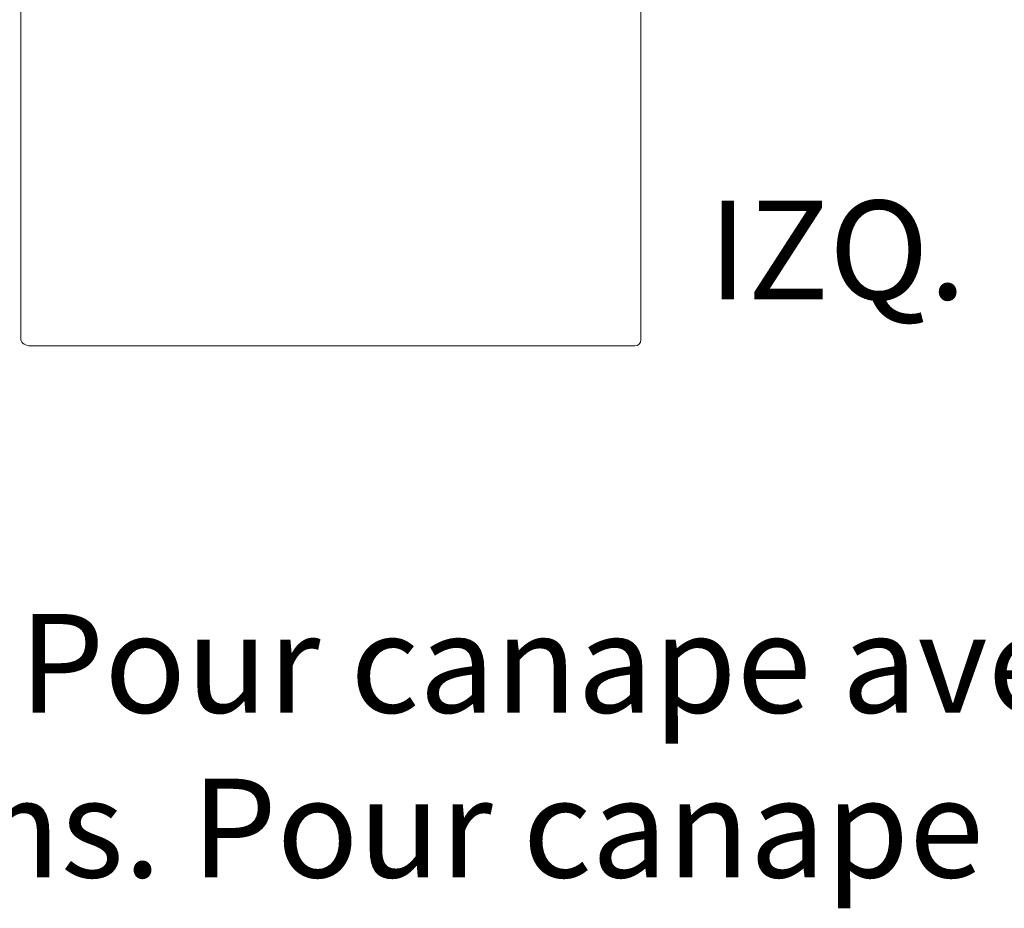
# Model space of a CAD drawing. Units: inches. Extents: x 2335 to 122951, y 2264 to 21820.
# Drawn here: x 13331 to 14600, y 2264 to 3409 of the extents above; entities that cross this region are included whole.
import ezdxf

# ---------------------------------------------------------------- set-up
doc = ezdxf.new("R2010")
doc.units = ezdxf.units.IN
doc.header["$MEASUREMENT"] = 0
doc.layers.get('0').update_dxf_attribs({"lineweight": 13})
doc.styles.add('PDF NeuzeitSLTStd-Book', font='arial.ttf')

msp = doc.modelspace()

# ---------------------------------------------------------------- linework, layer by layer
at = {"lineweight": 13}
for p, q in [((14131.5, 3102.4), (14131.5, 3936.8)), ((13332, 3386.7), (13332, 3485.3)), ((13332, 3288), (13332, 3386.7)), ((13332, 3263.4), (13332, 3288)), ((13332, 3238.7), (13332, 3263.4)), ((13332, 3189.4), (13332, 3238.7)), ((13332, 3140.1), (13332, 3189.4)), ((13332, 3115.4), (13332, 3140.1)), ((13332, 3103.1), (13332, 3115.4)), ((13332, 3090.8), (13332, 3103.1)), ((14131.5, 3077.5), (14131.5, 3102.4)), ((13332, 3084.6), (13332, 3090.8)), ((13332, 3081.5), (13332, 3084.6)), ((13332, 3078.4), (13332, 3081.5)), ((13332, 3077.6), (13332, 3078.4)), ((13332, 3076.9), (13332, 3077.6)), ((13332, 3076.5), (13332, 3076.9)), ((13332, 3076.1), (13332, 3076.5)), ((13332, 3075.9), (13332, 3076.1)), ((13332, 3075.7), (13332, 3075.9)), ((13332, 3075.3), (13332, 3075.7)), ((13332, 3073.8), (13332, 3075.3)), ((13332, 3072.3), (13332, 3073.8)), ((13332, 3070.7), (13332, 3072.3)), ((14131.5, 3076), (14131.5, 3077.5)), ((14131.5, 3074.6), (14131.5, 3076)), ((14131.5, 3073.2), (14131.5, 3074.6)), ((14131.5, 3071.4), (14131.5, 3073.2)), ((13332, 3069.2), (13332, 3070.7)), ((13332, 3066.2), (13332, 3069.2)), ((13332, 3063.1), (13332, 3066.2)), ((13332, 3060.1), (13332, 3063.1)), ((13332, 3057.1), (13332, 3060.1)), ((14131.5, 3069.1), (14131.5, 3071.4)), ((14131.5, 3066.7), (14131.5, 3069.1)), ((14131.5, 3064.7), (14131.5, 3066.7)), ((14131.5, 3062.1), (14131.5, 3064.7)), ((14131.5, 3059.4), (14131.5, 3062.1)), ((13332, 3054), (13332, 3057.1)), ((13332, 3052.5), (13332, 3054)), ((13332, 3051), (13332, 3052.5)), ((13332, 3048), (13332, 3051)), ((13332, 3042), (13332, 3048)), ((14131.5, 3056.7), (14131.5, 3059.4)), ((14131.5, 3054), (14131.5, 3056.7)), ((14131.5, 3051.2), (14131.5, 3054)), ((14131.5, 3048.5), (14131.5, 3051.2)), ((14131.5, 3045.7), (14131.5, 3048.5)), ((13332, 3036.1), (13332, 3042)), ((13332, 3033.2), (13332, 3036.1)), ((14131.5, 3043), (14131.5, 3045.7)), ((14131.5, 3040.2), (14131.5, 3043)), ((14131.5, 3037.5), (14131.5, 3040.2)), ((14131.5, 3034.9), (14131.5, 3037.5)), ((14131.5, 3032.7), (14131.5, 3034.9)), ((13332, 3031.7), (13332, 3033.2)), ((13332, 3030.3), (13332, 3031.7)), ((13332, 3028.8), (13332, 3030.3)), ((13332, 3027.4), (13332, 3028.8)), ((13332, 3026.7), (13332, 3027.4)), ((13332, 3026), (13332, 3026.7)), ((13332, 3025.6), (13332, 3026)), ((13332, 3025.3), (13332, 3025.6)), ((13332, 3024.9), (13332, 3025.3)), ((13332, 3024.7), (13332, 3024.9)), ((13332, 3024.6), (13332, 3024.7)), ((13332, 3023.2), (13332, 3024.6)), ((13332, 3021.8), (13332, 3023.2)), ((13332, 3019), (13332, 3021.8)), ((14131.5, 3030.6), (14131.5, 3032.7)), ((14131.5, 3028.8), (14131.5, 3030.6)), ((14131.5, 3027.2), (14131.5, 3028.8)), ((14131.5, 3025.8), (14131.5, 3027.2)), ((14131.5, 3025.1), (14131.5, 3025.8)), ((14131.5, 3024.1), (14131.5, 3025.1)), ((14131.5, 3022.1), (14131.5, 3024.1)), ((14131.5, 3020.1), (14131.5, 3022.1)), ((13332, 3016.2), (13332, 3019)), ((13332, 3015.5), (13332, 3016.2)), ((13332, 3014.9), (13332, 3015.5)), ((13332, 3013.5), (13332, 3014.9)), ((13332, 3008), (13332, 3013.5)), ((14131.5, 3018), (14131.5, 3020.1)), ((14131.5, 3015.9), (14131.5, 3018)), ((14131.5, 3013.6), (14131.5, 3015.9)), ((14131.5, 3011.2), (14131.5, 3013.6)), ((14131.5, 3008.9), (14131.5, 3011.2)), ((14131.5, 2996.9), (14131.5, 3008.9)), ((13332, 2996.9), (13332, 3008)), ((13344.2, 2988.9), (13346.3, 2988.9)), ((13346.3, 2988.9), (13348.3, 2988.9)), ((13348.3, 2988.9), (13350.3, 2988.9)), ((13350.3, 2988.9), (13352.2, 2988.9)), ((13352.2, 2988.9), (13354.1, 2988.9)), ((13354.1, 2988.9), (13355.8, 2988.9)), ((13355.8, 2988.9), (13357.6, 2988.9)), ((13357.6, 2988.9), (13359.3, 2988.9)), ((13359.3, 2988.9), (13360.9, 2988.9)), ((13360.9, 2988.9), (13362.6, 2988.9)), ((13362.6, 2988.9), (13364.1, 2988.9)), ((13364.1, 2988.9), (13365.6, 2988.9)), ((13365.6, 2988.9), (13367.1, 2988.9)), ((13367.1, 2988.9), (13368.6, 2988.9)), ((13368.6, 2988.9), (13370, 2988.9)), ((13370, 2988.9), (13370.8, 2988.9)), ((13370.8, 2988.9), (13371.6, 2988.9)), ((13371.6, 2988.9), (13372.9, 2988.9)), ((13372.9, 2988.9), (13374.5, 2988.9)), ((13374.5, 2988.9), (13376.3, 2988.9)), ((13376.3, 2988.9), (13376.8, 2988.9)), ((13376.8, 2988.9), (13379, 2988.9)), ((13379, 2988.9), (13381.2, 2988.9)), ((13381.2, 2988.9), (13383.3, 2988.9)), ((13383.3, 2988.9), (13385.4, 2988.9)), ((13385.4, 2988.9), (13387.6, 2988.9)), ((13387.6, 2988.9), (13389.7, 2988.9)), ((13389.7, 2988.9), (13391.8, 2988.9)), ((13391.8, 2988.9), (13393.9, 2988.9)), ((13393.9, 2988.9), (13395.9, 2988.9)), ((13395.9, 2988.9), (13397.9, 2988.9)), ((13397.9, 2988.9), (13399.8, 2988.9)), ((13399.8, 2988.9), (13401.8, 2988.9)), ((13401.8, 2988.9), (13403.7, 2988.9)), ((13403.7, 2988.9), (13405.5, 2988.9)), ((13405.5, 2988.9), (13407.3, 2988.9)), ((13407.3, 2988.9), (13409.1, 2988.9)), ((13409.1, 2988.9), (13410.7, 2988.9)), ((13410.7, 2988.9), (13412.4, 2988.9)), ((13412.4, 2988.9), (13414, 2988.9)), ((13414, 2988.9), (13415.5, 2988.9)), ((13415.5, 2988.9), (13416.9, 2988.9)), ((13416.9, 2988.9), (13418.2, 2988.9)), ((13418.2, 2988.9), (13418.7, 2988.9)), ((13418.7, 2988.9), (13420.2, 2988.9)), ((13420.2, 2988.9), (13460.7, 2988.9)), ((13460.7, 2988.9), (13544.8, 2988.9)), ((13544.8, 2988.9), (13712.8, 2988.9)), ((13712.8, 2988.9), (13841.2, 2988.9)), ((13841.2, 2988.9), (13730.3, 2988.9)), ((13730.3, 2988.9), (13737.2, 2988.9)), ((13737.2, 2988.9), (13744, 2988.9)), ((13744, 2988.9), (13750.7, 2988.9)), ((13750.7, 2988.9), (13757.5, 2988.9)), ((13757.5, 2988.9), (13764.1, 2988.9)), ((13783.5, 2988.9), (13760.2, 2988.9)), ((13760.2, 2988.9), (13766.5, 2988.9)), ((13764.1, 2988.9), (13770.6, 2988.9)), ((13766.5, 2988.9), (13772.7, 2988.9)), ((13770.6, 2988.9), (13777.1, 2988.9)), ((13772.7, 2988.9), (13778.9, 2988.9)), ((13777.1, 2988.9), (13783.5, 2988.9)), ((13778.9, 2988.9), (13785, 2988.9)), ((13785, 2988.9), (13791.1, 2988.9)), ((13841.2, 2988.9), (13787.1, 2988.9)), ((13787.1, 2988.9), (13841.2, 2988.9)), ((13791.1, 2988.9), (13797.1, 2988.9)), ((13797.1, 2988.9), (13803, 2988.9)), ((13803, 2988.9), (13808.8, 2988.9)), ((13808.8, 2988.9), (13814.6, 2988.9)), ((13814.6, 2988.9), (13820.4, 2988.9)), ((13820.4, 2988.9), (13826, 2988.9)), ((13826, 2988.9), (13831.7, 2988.9)), ((13831.7, 2988.9), (13837.2, 2988.9)), ((13837.2, 2988.9), (13842.7, 2988.9)), ((13842.7, 2988.9), (13848.1, 2988.9)), ((13848.1, 2988.9), (13853.5, 2988.9)), ((13853.5, 2988.9), (13858.8, 2988.9)), ((13858.8, 2988.9), (13864, 2988.9)), ((13864, 2988.9), (13869.2, 2988.9)), ((13869.2, 2988.9), (13874.3, 2988.9)), ((13874.3, 2988.9), (13879.3, 2988.9)), ((13879.3, 2988.9), (13884.3, 2988.9)), ((13884.3, 2988.9), (13889.2, 2988.9)), ((13889.2, 2988.9), (13894, 2988.9)), ((13894, 2988.9), (13898.9, 2988.9)), ((13898.9, 2988.9), (13903.6, 2988.9)), ((13903.6, 2988.9), (13908.2, 2988.9)), ((13908.2, 2988.9), (13912.8, 2988.9)), ((13912.8, 2988.9), (13917.4, 2988.9)), ((13917.4, 2988.9), (13921.8, 2988.9)), ((13921.8, 2988.9), (13926.2, 2988.9)), ((13926.2, 2988.9), (13930.6, 2988.9)), ((13930.6, 2988.9), (13934.9, 2988.9)), ((13934.9, 2988.9), (13939.1, 2988.9)), ((13939.1, 2988.9), (13943.2, 2988.9)), ((13943.2, 2988.9), (13947.3, 2988.9)), ((13947.3, 2988.9), (13951.4, 2988.9)), ((13951.4, 2988.9), (13955.3, 2988.9)), ((13955.3, 2988.9), (13959.2, 2988.9)), ((13959.2, 2988.9), (13963.1, 2988.9)), ((13963.1, 2988.9), (13966.9, 2988.9)), ((13966.9, 2988.9), (13970.6, 2988.9)), ((13970.6, 2988.9), (13974.2, 2988.9)), ((13974.2, 2988.9), (13977.8, 2988.9)), ((13977.8, 2988.9), (13981.3, 2988.9)), ((13981.3, 2988.9), (13984.8, 2988.9)), ((13984.8, 2988.9), (13988.2, 2988.9)), ((13988.2, 2988.9), (13991.6, 2988.9)), ((13991.6, 2988.9), (13994.9, 2988.9)), ((13994.9, 2988.9), (13998.1, 2988.9)), ((13998.1, 2988.9), (14001.2, 2988.9)), ((14001.2, 2988.9), (14004.3, 2988.9)), ((14004.3, 2988.9), (14007.4, 2988.9)), ((14007.4, 2988.9), (14010.3, 2988.9)), ((14010.3, 2988.9), (14013.3, 2988.9)), ((14013.3, 2988.9), (14016.1, 2988.9)), ((14016.1, 2988.9), (14018.9, 2988.9)), ((14018.9, 2988.9), (14021.6, 2988.9)), ((14021.6, 2988.9), (14024.3, 2988.9)), ((14024.3, 2988.9), (14026.9, 2988.9)), ((14026.9, 2988.9), (14029.5, 2988.9)), ((14029.5, 2988.9), (14032, 2988.9)), ((14032, 2988.9), (14034.5, 2988.9)), ((14034.5, 2988.9), (14036.9, 2988.9)), ((14036.9, 2988.9), (14039.2, 2988.9)), ((14039.2, 2988.9), (14041.6, 2988.9)), ((14041.6, 2988.9), (14043.9, 2988.9)), ((14043.9, 2988.9), (14046.1, 2988.9)), ((14046.1, 2988.9), (14048.2, 2988.9)), ((14048.2, 2988.9), (14049.4, 2988.9)), ((14049.4, 2988.9), (14050.7, 2988.9)), ((14050.7, 2988.9), (14052.5, 2988.9)), ((14052.5, 2988.9), (14054.5, 2988.9)), ((14054.5, 2988.9), (14056.9, 2988.9)), ((14056.9, 2988.9), (14059.3, 2988.9)), ((14059.3, 2988.9), (14061.9, 2988.9)), ((14061.9, 2988.9), (14064.8, 2988.9)), ((14064.8, 2988.9), (14067.3, 2988.9)), ((14067.3, 2988.9), (14069.8, 2988.9)), ((14069.8, 2988.9), (14072.2, 2988.9)), ((14072.2, 2988.9), (14074.7, 2988.9)), ((14074.7, 2988.9), (14077.1, 2988.9)), ((14077.1, 2988.9), (14079.4, 2988.9)), ((14079.4, 2988.9), (14081.7, 2988.9)), ((14081.7, 2988.9), (14084, 2988.9)), ((14084, 2988.9), (14086.2, 2988.9)), ((14086.2, 2988.9), (14088.4, 2988.9)), ((14088.4, 2988.9), (14090.6, 2988.9)), ((14090.6, 2988.9), (14092.5, 2988.9)), ((14092.5, 2988.9), (14094.2, 2988.9)), ((14094.2, 2988.9), (14095.5, 2988.9)), ((14095.5, 2988.9), (14096.5, 2988.9)), ((14096.5, 2988.9), (14097.2, 2988.9)), ((14097.2, 2988.9), (14098.1, 2988.9)), ((14098.1, 2988.9), (14101.8, 2988.9)), ((14101.8, 2988.9), (14105.8, 2988.9)), ((14105.8, 2988.9), (14123.9, 2988.9))]:
    msp.add_line(p, q, dxfattribs=at)
for points in [[(13344.2, 2988.9), (13340, 2988.9), (13332, 2992.5), (13332, 2996.9)], [(14131.5, 2996.9), (14131.5, 2992.5), (14128.1, 2988.9), (14123.9, 2988.9)]]:
    msp.add_open_spline(points, degree=3, dxfattribs=at)

# ---------------------------------------------------------------- texts
at = {"lineweight": 13, "style": 'PDF NeuzeitSLTStd-Book'}
for s, height, p in [('IZQ.', 127.39, (14218.2, 3048.8)), ('For sofa with 1 arm. Pour canape avec 1 accoudoir. Para sofá con 1 brazo. 245 cm - 96.46 in', 127.389, (11696.3, 2516)), ('For sofa without arms. Pour canape sans accoudoir. Para sofá sin brazos. 240 cm - 94.49 in', 127.389, (11696.3, 2303.6))]:
    msp.add_text(s, height=height, dxfattribs=at).set_placement(p)

doc.saveas('drawing.dxf')
